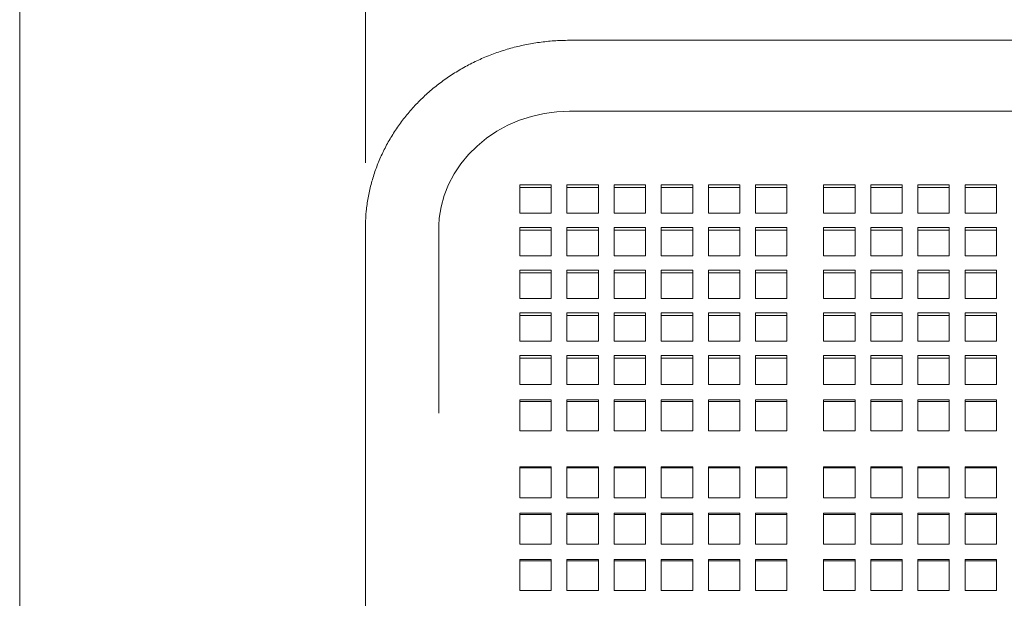
# Model space of a CAD drawing. Units: inches. Extents: x 0.1 to 8.5, y 0.3 to 10.8.
# Drawn here: x 0.6 to 1.2, y 3.9 to 4.2 of the extents above; entities that cross this region are included whole.
import ezdxf

# ---------------------------------------------------------------- set-up
doc = ezdxf.new("R2010")
doc.units = ezdxf.units.IN
doc.header["$MEASUREMENT"] = 0
doc.styles.add('SLDTEXTSTYLE0', font='TXT', dxfattribs={"width": 0.605})
doc.dimstyles.new('SLDDIMSTYLE0', dxfattribs={"dimtxt": 0.091003, "dimasz": 0.098425, "dimexe": 0, "dimexo": 0.0625, "dimgap": 0.022751, "dimtad": 0, "dimtih": 1, "dimtoh": 1, "dimdec": 6, "dimlfac": 20, "dimrnd": 1e-09, "dimzin": 12, "dimdsep": 46, "dimlunit": 5, "dimtxsty": 'SLDTEXTSTYLE0', "dimsah": 1, "dimcen": 0.09, "dimadec": 0, "dimazin": 3, "dimtfac": 1, "dimtofl": 0, "dimtmove": 0, "dimatfit": 3, "dimfxl": 0, "dimfrac": 2, "dimtolj": 1, "dimtzin": 12, "dimarcsym": 0})
doc.dimstyles.new('SLDDIMSTYLE1', dxfattribs={"dimtxt": 0.091003, "dimasz": 0.098425, "dimexe": 0, "dimexo": 0.0625, "dimgap": 0.022751, "dimtad": 0, "dimtih": 1, "dimtoh": 1, "dimlfac": 20, "dimrnd": 1e-09, "dimzin": 12, "dimdsep": 46, "dimlunit": 5, "dimtxsty": 'SLDTEXTSTYLE0', "dimsah": 1, "dimcen": 0.09, "dimadec": 0, "dimazin": 3, "dimtfac": 1, "dimtofl": 0, "dimtmove": 0, "dimatfit": 3, "dimfxl": 0, "dimfrac": 2, "dimtolj": 1, "dimtzin": 12, "dimarcsym": 0})

# ---------------------------------------------------------------- blocks, each defined once
blk = doc.blocks.new('_D')
at = {"color": 7, "linetype": 'Continuous', "lineweight": 0}
for p, q in [((0.81486, 4.12708), (0.81475, 4.51324)), ((1.70236, 4.12717), (1.70225, 4.51347)), ((0.81476, 4.47387), (1.10304, 4.47394)), ((1.70226, 4.4741), (1.42422, 4.47403))]:
    blk.add_line(p, q, dxfattribs=at)
for points in [[(0.81476, 4.47387), (0.91319, 4.46169), (0.91318, 4.4861)], [(1.70226, 4.4741), (1.60383, 4.48628), (1.60384, 4.46187)]]:
    blk.add_solid(points, dxfattribs=at)
at = {"color": 7, "linetype": 'Continuous', "lineweight": 0, "insert": (1.10304, 4.524), "char_height": 0.09375, "attachment_point": 1, "style": 'SLDTEXTSTYLE0'}
blk.add_mtext('17 3/4"', dxfattribs=at)
blk = doc.blocks.new('_D_1')
at = {"color": 7, "linetype": 'Continuous', "lineweight": 0}
for p, q in [((0.60859, 3.21374), (0.60859, 4.62549)), ((3.00234, 3.21374), (3.00234, 4.62549)), ((0.60859, 4.58612), (3.00234, 4.58612))]:
    blk.add_line(p, q, dxfattribs=at)
for points in [[(0.60859, 4.58612), (0.70702, 4.57392), (0.70702, 4.59833)], [(3.00234, 4.58612), (2.90392, 4.59833), (2.90392, 4.57392)]]:
    blk.add_solid(points, dxfattribs=at)
at = {"color": 7, "linetype": 'Continuous', "lineweight": 0, "insert": (1.72119, 4.70697), "char_height": 0.09375, "attachment_point": 1, "style": 'SLDTEXTSTYLE0'}
blk.add_mtext('48"', dxfattribs=at)

msp = doc.modelspace()

# ---------------------------------------------------------------- linework, layer by layer
at = {"color": 7, "linetype": 'Continuous', "lineweight": 0}
for p, q in [((1.58046442, 4.20029029), (0.93671433, 4.20022763)), ((1.58046652, 4.1578465), (0.9367165, 4.1578465)), ((0.92577899, 4.11394721), (0.90702905, 4.11394721)), ((0.90702905, 4.11394721), (0.90702905, 4.0969539)), ((0.92577899, 4.0969539), (0.92577899, 4.11394721)), ((0.95390399, 4.11394721), (0.93515399, 4.11394721)), ((0.93515399, 4.11394721), (0.93515399, 4.0969539)), ((0.95390399, 4.0969539), (0.95390399, 4.11394721)), ((0.982029, 4.11394721), (0.96327899, 4.11394721)), ((0.96327899, 4.11394721), (0.96327899, 4.0969539)), ((0.982029, 4.0969539), (0.982029, 4.11394721)), ((1.010154, 4.11394721), (0.991404, 4.11394721)), ((0.991404, 4.11394721), (0.991404, 4.0969539)), ((1.010154, 4.0969539), (1.010154, 4.11394721)), ((1.038279, 4.11394721), (1.019529, 4.11394721)), ((1.019529, 4.11394721), (1.019529, 4.0969539)), ((1.038279, 4.0969539), (1.038279, 4.11394721)), ((1.066404, 4.11394721), (1.047654, 4.11394721)), ((1.047654, 4.11394721), (1.047654, 4.0969539)), ((1.066404, 4.0969539), (1.066404, 4.11394721)), ((1.10702903, 4.11394721), (1.08827903, 4.11394721)), ((1.08827903, 4.11394721), (1.08827903, 4.0969539)), ((1.10702903, 4.0969539), (1.10702903, 4.11394721)), ((1.13515403, 4.11394721), (1.11640403, 4.11394721)), ((1.11640403, 4.11394721), (1.11640403, 4.0969539)), ((1.13515403, 4.0969539), (1.13515403, 4.11394721)), ((1.16327903, 4.11394721), (1.14452903, 4.11394721)), ((1.14452903, 4.11394721), (1.14452903, 4.0969539)), ((1.16327903, 4.0969539), (1.16327903, 4.11394721)), ((1.19140404, 4.11394721), (1.17265404, 4.11394721)), ((1.17265404, 4.11394721), (1.17265404, 4.0969539)), ((1.19140404, 4.0969539), (1.19140404, 4.11394721)), ((0.92577899, 4.11236874), (0.90702905, 4.11236874)), ((0.95390399, 4.11236874), (0.93515399, 4.11236874)), ((0.982029, 4.11236874), (0.96327899, 4.11236874)), ((1.010154, 4.11236874), (0.991404, 4.11236874)), ((1.038279, 4.11236874), (1.019529, 4.11236874)), ((1.066404, 4.11236874), (1.047654, 4.11236874)), ((1.10702903, 4.11236874), (1.08827903, 4.11236874)), ((1.13515403, 4.11236874), (1.11640403, 4.11236874)), ((1.16327903, 4.11236874), (1.14452903, 4.11236874)), ((1.19140404, 4.11236874), (1.17265404, 4.11236874)), ((0.90702905, 4.0969539), (0.92577899, 4.0969539)), ((0.93515399, 4.0969539), (0.95390399, 4.0969539)), ((0.96327899, 4.0969539), (0.982029, 4.0969539)), ((0.991404, 4.0969539), (1.010154, 4.0969539)), ((1.019529, 4.0969539), (1.038279, 4.0969539)), ((1.047654, 4.0969539), (1.066404, 4.0969539)), ((1.08827903, 4.0969539), (1.10702903, 4.0969539)), ((1.11640403, 4.0969539), (1.13515403, 4.0969539)), ((1.14452903, 4.0969539), (1.16327903, 4.0969539)), ((1.17265404, 4.0969539), (1.19140404, 4.0969539)), ((0.81486572, 4.08770591), (0.81488836, 4.00273926)), ((0.8586384, 4.00275099), (0.8586157, 4.08771765)), ((0.92577899, 4.08845731), (0.90702905, 4.08845731)), ((0.90702905, 4.08845731), (0.90702905, 4.071464)), ((0.92577899, 4.08687884), (0.90702905, 4.08687884)), ((0.92577899, 4.071464), (0.92577899, 4.08845731)), ((0.95390399, 4.08845731), (0.93515399, 4.08845731)), ((0.93515399, 4.08845731), (0.93515399, 4.071464)), ((0.95390399, 4.08687884), (0.93515399, 4.08687884)), ((0.95390399, 4.071464), (0.95390399, 4.08845731)), ((0.982029, 4.08845731), (0.96327899, 4.08845731)), ((0.96327899, 4.08845731), (0.96327899, 4.071464)), ((0.982029, 4.08687884), (0.96327899, 4.08687884)), ((0.982029, 4.071464), (0.982029, 4.08845731)), ((1.010154, 4.08845731), (0.991404, 4.08845731)), ((0.991404, 4.08845731), (0.991404, 4.071464)), ((1.010154, 4.08687884), (0.991404, 4.08687884)), ((1.010154, 4.071464), (1.010154, 4.08845731)), ((1.038279, 4.08845731), (1.019529, 4.08845731)), ((1.019529, 4.08845731), (1.019529, 4.071464)), ((1.038279, 4.08687884), (1.019529, 4.08687884)), ((1.038279, 4.071464), (1.038279, 4.08845731)), ((1.066404, 4.08845731), (1.047654, 4.08845731)), ((1.047654, 4.08845731), (1.047654, 4.071464)), ((1.066404, 4.08687884), (1.047654, 4.08687884)), ((1.066404, 4.071464), (1.066404, 4.08845731)), ((1.10702903, 4.08845731), (1.08827903, 4.08845731)), ((1.08827903, 4.08845731), (1.08827903, 4.071464)), ((1.10702903, 4.08687884), (1.08827903, 4.08687884)), ((1.10702903, 4.071464), (1.10702903, 4.08845731)), ((1.13515403, 4.08845731), (1.11640403, 4.08845731)), ((1.11640403, 4.08845731), (1.11640403, 4.071464)), ((1.13515403, 4.08687884), (1.11640403, 4.08687884)), ((1.13515403, 4.071464), (1.13515403, 4.08845731)), ((1.16327903, 4.08845731), (1.14452903, 4.08845731)), ((1.14452903, 4.08845731), (1.14452903, 4.071464)), ((1.16327903, 4.08687884), (1.14452903, 4.08687884)), ((1.16327903, 4.071464), (1.16327903, 4.08845731)), ((1.19140404, 4.08845731), (1.17265404, 4.08845731)), ((1.17265404, 4.08845731), (1.17265404, 4.071464)), ((1.19140404, 4.08687884), (1.17265404, 4.08687884)), ((1.19140404, 4.071464), (1.19140404, 4.08845731)), ((0.90702905, 4.071464), (0.92577899, 4.071464)), ((0.93515399, 4.071464), (0.95390399, 4.071464)), ((0.96327899, 4.071464), (0.982029, 4.071464)), ((0.991404, 4.071464), (1.010154, 4.071464)), ((1.019529, 4.071464), (1.038279, 4.071464)), ((1.047654, 4.071464), (1.066404, 4.071464)), ((1.08827903, 4.071464), (1.10702903, 4.071464)), ((1.11640403, 4.071464), (1.13515403, 4.071464)), ((1.14452903, 4.071464), (1.16327903, 4.071464)), ((1.17265404, 4.071464), (1.19140404, 4.071464)), ((0.92577899, 4.06296741), (0.90702905, 4.06296741)), ((0.90702905, 4.06296741), (0.90702905, 4.0459741)), ((0.92577899, 4.06138894), (0.90702905, 4.06138894)), ((0.92577899, 4.0459741), (0.92577899, 4.06296741)), ((0.95390399, 4.06296741), (0.93515399, 4.06296741)), ((0.93515399, 4.06296741), (0.93515399, 4.0459741)), ((0.95390399, 4.06138894), (0.93515399, 4.06138894)), ((0.95390399, 4.0459741), (0.95390399, 4.06296741)), ((0.982029, 4.06296741), (0.96327899, 4.06296741)), ((0.96327899, 4.06296741), (0.96327899, 4.0459741)), ((0.982029, 4.06138894), (0.96327899, 4.06138894)), ((0.982029, 4.0459741), (0.982029, 4.06296741)), ((1.010154, 4.06296741), (0.991404, 4.06296741)), ((0.991404, 4.06296741), (0.991404, 4.0459741)), ((1.010154, 4.06138894), (0.991404, 4.06138894)), ((1.010154, 4.0459741), (1.010154, 4.06296741)), ((1.038279, 4.06296741), (1.019529, 4.06296741)), ((1.019529, 4.06296741), (1.019529, 4.0459741)), ((1.038279, 4.06138894), (1.019529, 4.06138894)), ((1.038279, 4.0459741), (1.038279, 4.06296741)), ((1.066404, 4.06296741), (1.047654, 4.06296741)), ((1.047654, 4.06296741), (1.047654, 4.0459741)), ((1.066404, 4.06138894), (1.047654, 4.06138894)), ((1.066404, 4.0459741), (1.066404, 4.06296741)), ((1.10702903, 4.06296741), (1.08827903, 4.06296741)), ((1.08827903, 4.06296741), (1.08827903, 4.0459741)), ((1.10702903, 4.06138894), (1.08827903, 4.06138894)), ((1.10702903, 4.0459741), (1.10702903, 4.06296741)), ((1.13515403, 4.06296741), (1.11640403, 4.06296741)), ((1.11640403, 4.06296741), (1.11640403, 4.0459741)), ((1.13515403, 4.06138894), (1.11640403, 4.06138894)), ((1.13515403, 4.0459741), (1.13515403, 4.06296741)), ((1.16327903, 4.06296741), (1.14452903, 4.06296741)), ((1.14452903, 4.06296741), (1.14452903, 4.0459741)), ((1.16327903, 4.06138894), (1.14452903, 4.06138894)), ((1.16327903, 4.0459741), (1.16327903, 4.06296741)), ((1.19140404, 4.06296741), (1.17265404, 4.06296741)), ((1.17265404, 4.06296741), (1.17265404, 4.0459741)), ((1.19140404, 4.06138894), (1.17265404, 4.06138894)), ((1.19140404, 4.0459741), (1.19140404, 4.06296741)), ((0.90702905, 4.0459741), (0.92577899, 4.0459741)), ((0.93515399, 4.0459741), (0.95390399, 4.0459741)), ((0.96327899, 4.0459741), (0.982029, 4.0459741)), ((0.991404, 4.0459741), (1.010154, 4.0459741)), ((1.019529, 4.0459741), (1.038279, 4.0459741)), ((1.047654, 4.0459741), (1.066404, 4.0459741)), ((1.08827903, 4.0459741), (1.10702903, 4.0459741)), ((1.11640403, 4.0459741), (1.13515403, 4.0459741)), ((1.14452903, 4.0459741), (1.16327903, 4.0459741)), ((1.17265404, 4.0459741), (1.19140404, 4.0459741)), ((0.92577899, 4.0374775), (0.90702905, 4.0374775)), ((0.90702905, 4.0374775), (0.90702905, 4.02048419)), ((0.92577899, 4.02048419), (0.92577899, 4.0374775)), ((0.95390399, 4.0374775), (0.93515399, 4.0374775)), ((0.93515399, 4.0374775), (0.93515399, 4.02048419)), ((0.95390399, 4.02048419), (0.95390399, 4.0374775)), ((0.982029, 4.0374775), (0.96327899, 4.0374775)), ((0.96327899, 4.0374775), (0.96327899, 4.02048419)), ((0.982029, 4.02048419), (0.982029, 4.0374775)), ((1.010154, 4.0374775), (0.991404, 4.0374775)), ((0.991404, 4.0374775), (0.991404, 4.02048419)), ((1.010154, 4.02048419), (1.010154, 4.0374775)), ((1.038279, 4.0374775), (1.019529, 4.0374775)), ((1.019529, 4.0374775), (1.019529, 4.02048419)), ((1.038279, 4.02048419), (1.038279, 4.0374775)), ((1.066404, 4.0374775), (1.047654, 4.0374775)), ((1.047654, 4.0374775), (1.047654, 4.02048419)), ((1.066404, 4.02048419), (1.066404, 4.0374775)), ((1.10702903, 4.0374775), (1.08827903, 4.0374775)), ((1.08827903, 4.0374775), (1.08827903, 4.02048419)), ((1.10702903, 4.02048419), (1.10702903, 4.0374775)), ((1.13515403, 4.0374775), (1.11640403, 4.0374775)), ((1.11640403, 4.0374775), (1.11640403, 4.02048419)), ((1.13515403, 4.02048419), (1.13515403, 4.0374775)), ((1.16327903, 4.0374775), (1.14452903, 4.0374775)), ((1.14452903, 4.0374775), (1.14452903, 4.02048419)), ((1.16327903, 4.02048419), (1.16327903, 4.0374775)), ((1.19140404, 4.0374775), (1.17265404, 4.0374775)), ((1.17265404, 4.0374775), (1.17265404, 4.02048419)), ((1.19140404, 4.02048419), (1.19140404, 4.0374775)), ((0.92577899, 4.03589904), (0.90702905, 4.03589904)), ((0.95390399, 4.03589904), (0.93515399, 4.03589904)), ((0.982029, 4.03589904), (0.96327899, 4.03589904)), ((1.010154, 4.03589904), (0.991404, 4.03589904)), ((1.038279, 4.03589904), (1.019529, 4.03589904)), ((1.066404, 4.03589904), (1.047654, 4.03589904)), ((1.10702903, 4.03589904), (1.08827903, 4.03589904)), ((1.13515403, 4.03589904), (1.11640403, 4.03589904)), ((1.16327903, 4.03589904), (1.14452903, 4.03589904)), ((1.19140404, 4.03589904), (1.17265404, 4.03589904)), ((0.90702905, 4.02048419), (0.92577899, 4.02048419)), ((0.93515399, 4.02048419), (0.95390399, 4.02048419)), ((0.96327899, 4.02048419), (0.982029, 4.02048419)), ((0.991404, 4.02048419), (1.010154, 4.02048419)), ((1.019529, 4.02048419), (1.038279, 4.02048419)), ((1.047654, 4.02048419), (1.066404, 4.02048419)), ((1.08827903, 4.02048419), (1.10702903, 4.02048419)), ((1.11640403, 4.02048419), (1.13515403, 4.02048419)), ((1.14452903, 4.02048419), (1.16327903, 4.02048419)), ((1.17265404, 4.02048419), (1.19140404, 4.02048419)), ((0.92577899, 4.0119876), (0.90702905, 4.0119876)), ((0.90702905, 4.0119876), (0.90702905, 4.00283113)), ((0.92577899, 4.01040913), (0.90702905, 4.01040913)), ((0.92577899, 4.00283113), (0.92577899, 4.0119876)), ((0.95390399, 4.0119876), (0.93515399, 4.0119876)), ((0.93515399, 4.0119876), (0.93515399, 4.00283113)), ((0.95390399, 4.01040913), (0.93515399, 4.01040913)), ((0.95390399, 4.00283113), (0.95390399, 4.0119876)), ((0.982029, 4.0119876), (0.96327899, 4.0119876)), ((0.96327899, 4.0119876), (0.96327899, 4.00283113)), ((0.982029, 4.01040913), (0.96327899, 4.01040913)), ((0.982029, 4.00283113), (0.982029, 4.0119876)), ((1.010154, 4.0119876), (0.991404, 4.0119876)), ((0.991404, 4.0119876), (0.991404, 4.00283113)), ((1.010154, 4.01040913), (0.991404, 4.01040913)), ((1.010154, 4.00283113), (1.010154, 4.0119876)), ((1.038279, 4.0119876), (1.019529, 4.0119876)), ((1.019529, 4.0119876), (1.019529, 4.00283113)), ((1.038279, 4.01040913), (1.019529, 4.01040913)), ((1.038279, 4.00283113), (1.038279, 4.0119876)), ((1.066404, 4.0119876), (1.047654, 4.0119876)), ((1.047654, 4.0119876), (1.047654, 4.00283113)), ((1.066404, 4.01040913), (1.047654, 4.01040913)), ((1.066404, 4.00283113), (1.066404, 4.0119876)), ((1.10702903, 4.0119876), (1.08827903, 4.0119876)), ((1.08827903, 4.0119876), (1.08827903, 4.00283113)), ((1.10702903, 4.01040913), (1.08827903, 4.01040913)), ((1.10702903, 4.00283113), (1.10702903, 4.0119876)), ((1.13515403, 4.0119876), (1.11640403, 4.0119876)), ((1.11640403, 4.0119876), (1.11640403, 4.00283113)), ((1.13515403, 4.01040913), (1.11640403, 4.01040913)), ((1.13515403, 4.00283113), (1.13515403, 4.0119876)), ((1.16327903, 4.0119876), (1.14452903, 4.0119876)), ((1.14452903, 4.0119876), (1.14452903, 4.00283113)), ((1.16327903, 4.01040913), (1.14452903, 4.01040913)), ((1.16327903, 4.00283113), (1.16327903, 4.0119876)), ((1.19140404, 4.0119876), (1.17265404, 4.0119876)), ((1.17265404, 4.0119876), (1.17265404, 4.00283113)), ((1.19140404, 4.01040913), (1.17265404, 4.01040913)), ((1.19140404, 4.00283113), (1.19140404, 4.0119876)), ((0.90702905, 3.99470237), (0.90702905, 4.00283113)), ((0.92577899, 4.00283113), (0.92577899, 3.99470237)), ((0.93515399, 3.99470237), (0.93515399, 4.00283113)), ((0.95390399, 4.00283113), (0.95390399, 3.99470237)), ((0.96327899, 3.99470237), (0.96327899, 4.00283113)), ((0.982029, 4.00283113), (0.982029, 3.99470237)), ((0.991404, 3.99470237), (0.991404, 4.00283113)), ((1.010154, 4.00283113), (1.010154, 3.99470237)), ((1.019529, 3.99470237), (1.019529, 4.00283113)), ((1.038279, 4.00283113), (1.038279, 3.99470237)), ((1.047654, 3.99470237), (1.047654, 4.00283113)), ((1.066404, 4.00283113), (1.066404, 3.99470237)), ((1.08827903, 3.99470237), (1.08827903, 4.00283113)), ((1.10702903, 4.00283113), (1.10702903, 3.99470237)), ((1.11640403, 3.99470237), (1.11640403, 4.00283113)), ((1.13515403, 4.00283113), (1.13515403, 3.99470237)), ((1.14452903, 3.99470237), (1.14452903, 4.00283113)), ((1.16327903, 4.00283113), (1.16327903, 3.99470237)), ((1.17265404, 3.99470237), (1.17265404, 4.00283113)), ((1.19140404, 4.00283113), (1.19140404, 3.99470237)), ((0.92577899, 3.99470237), (0.90702905, 3.99470237)), ((0.95390399, 3.99470237), (0.93515399, 3.99470237)), ((0.982029, 3.99470237), (0.96327899, 3.99470237)), ((1.010154, 3.99470237), (0.991404, 3.99470237)), ((1.038279, 3.99470237), (1.019529, 3.99470237)), ((1.066404, 3.99470237), (1.047654, 3.99470237)), ((1.10702903, 3.99470237), (1.08827903, 3.99470237)), ((1.13515403, 3.99470237), (1.11640403, 3.99470237)), ((1.16327903, 3.99470237), (1.14452903, 3.99470237)), ((1.19140404, 3.99470237), (1.17265404, 3.99470237)), ((0.90702905, 3.98560058), (0.92577899, 3.98560058)), ((0.90702905, 3.97700413), (0.90702905, 3.98560058)), ((0.90702905, 3.98464244), (0.92577899, 3.98464244)), ((0.92577899, 3.98560058), (0.92577899, 3.97700413)), ((0.93515399, 3.98560058), (0.95390399, 3.98560058)), ((0.93515399, 3.97700413), (0.93515399, 3.98560058)), ((0.93515399, 3.98464244), (0.95390399, 3.98464244)), ((0.95390399, 3.98560058), (0.95390399, 3.97700413)), ((0.96327899, 3.98560058), (0.982029, 3.98560058)), ((0.96327899, 3.97700413), (0.96327899, 3.98560058)), ((0.96327899, 3.98464244), (0.982029, 3.98464244)), ((0.982029, 3.98560058), (0.982029, 3.97700413)), ((0.991404, 3.98560058), (1.010154, 3.98560058)), ((0.991404, 3.97700413), (0.991404, 3.98560058)), ((0.991404, 3.98464244), (1.010154, 3.98464244)), ((1.010154, 3.98560058), (1.010154, 3.97700413)), ((1.019529, 3.98560058), (1.038279, 3.98560058)), ((1.019529, 3.97700413), (1.019529, 3.98560058)), ((1.019529, 3.98464244), (1.038279, 3.98464244)), ((1.038279, 3.98560058), (1.038279, 3.97700413)), ((1.047654, 3.98560058), (1.066404, 3.98560058)), ((1.047654, 3.97700413), (1.047654, 3.98560058)), ((1.047654, 3.98464244), (1.066404, 3.98464244)), ((1.066404, 3.98560058), (1.066404, 3.97700413)), ((1.08827903, 3.98560058), (1.10702903, 3.98560058)), ((1.08827903, 3.97700413), (1.08827903, 3.98560058)), ((1.08827903, 3.98464244), (1.10702903, 3.98464244)), ((1.10702903, 3.98560058), (1.10702903, 3.97700413)), ((1.11640403, 3.98560058), (1.13515403, 3.98560058)), ((1.11640403, 3.97700413), (1.11640403, 3.98560058)), ((1.11640403, 3.98464244), (1.13515403, 3.98464244)), ((1.13515403, 3.98560058), (1.13515403, 3.97700413)), ((1.14452903, 3.98560058), (1.16327903, 3.98560058)), ((1.14452903, 3.97700413), (1.14452903, 3.98560058)), ((1.14452903, 3.98464244), (1.16327903, 3.98464244)), ((1.16327903, 3.98560058), (1.16327903, 3.97700413)), ((1.17265404, 3.98560058), (1.19140404, 3.98560058)), ((1.17265404, 3.97700413), (1.17265404, 3.98560058)), ((1.17265404, 3.98464244), (1.19140404, 3.98464244)), ((1.19140404, 3.98560058), (1.19140404, 3.97700413)), ((0.81488695, 3.97785655), (0.81470133, 3.46083254)), ((0.85863682, 3.97752778), (0.85863694, 3.97784083)), ((0.90702905, 3.97700413), (0.90702905, 3.96705461)), ((0.92577899, 3.96705461), (0.92577899, 3.97700413)), ((0.93515399, 3.97700413), (0.93515399, 3.96705461)), ((0.95390399, 3.96705461), (0.95390399, 3.97700413)), ((0.96327899, 3.97700413), (0.96327899, 3.96705461)), ((0.982029, 3.96705461), (0.982029, 3.97700413)), ((0.991404, 3.97700413), (0.991404, 3.96705461)), ((1.010154, 3.96705461), (1.010154, 3.97700413)), ((1.019529, 3.97700413), (1.019529, 3.96705461)), ((1.038279, 3.96705461), (1.038279, 3.97700413)), ((1.047654, 3.97700413), (1.047654, 3.96705461)), ((1.066404, 3.96705461), (1.066404, 3.97700413)), ((1.08827903, 3.97700413), (1.08827903, 3.96705461)), ((1.10702903, 3.96705461), (1.10702903, 3.97700413)), ((1.11640403, 3.97700413), (1.11640403, 3.96705461)), ((1.13515403, 3.96705461), (1.13515403, 3.97700413)), ((1.14452903, 3.97700413), (1.14452903, 3.96705461)), ((1.16327903, 3.96705461), (1.16327903, 3.97700413)), ((1.17265404, 3.97700413), (1.17265404, 3.96705461)), ((1.19140404, 3.96705461), (1.19140404, 3.97700413)), ((0.90702905, 3.96705461), (0.92577899, 3.96705461)), ((0.93515399, 3.96705461), (0.95390399, 3.96705461)), ((0.96327899, 3.96705461), (0.982029, 3.96705461)), ((0.991404, 3.96705461), (1.010154, 3.96705461)), ((1.019529, 3.96705461), (1.038279, 3.96705461)), ((1.047654, 3.96705461), (1.066404, 3.96705461)), ((1.08827903, 3.96705461), (1.10702903, 3.96705461)), ((1.11640403, 3.96705461), (1.13515403, 3.96705461)), ((1.14452903, 3.96705461), (1.16327903, 3.96705461)), ((1.17265404, 3.96705461), (1.19140404, 3.96705461)), ((0.92577899, 3.94551188), (0.90702905, 3.94551188)), ((0.90702905, 3.94551188), (0.90702905, 3.92704676)), ((0.92577899, 3.94486338), (0.90702905, 3.94486338)), ((0.92577899, 3.92704676), (0.92577899, 3.94551188)), ((0.95390399, 3.94551188), (0.93515399, 3.94551188)), ((0.93515399, 3.94551188), (0.93515399, 3.92704676)), ((0.95390399, 3.94486338), (0.93515399, 3.94486338)), ((0.95390399, 3.92704676), (0.95390399, 3.94551188)), ((0.982029, 3.94551188), (0.96327899, 3.94551188)), ((0.96327899, 3.94551188), (0.96327899, 3.92704676)), ((0.982029, 3.94486338), (0.96327899, 3.94486338)), ((0.982029, 3.92704676), (0.982029, 3.94551188)), ((1.010154, 3.94551188), (0.991404, 3.94551188)), ((0.991404, 3.94551188), (0.991404, 3.92704676)), ((1.010154, 3.94486338), (0.991404, 3.94486338)), ((1.010154, 3.92704676), (1.010154, 3.94551188)), ((1.038279, 3.94551188), (1.019529, 3.94551188)), ((1.019529, 3.94551188), (1.019529, 3.92704676)), ((1.038279, 3.94486338), (1.019529, 3.94486338)), ((1.038279, 3.92704676), (1.038279, 3.94551188)), ((1.066404, 3.94551188), (1.047654, 3.94551188)), ((1.047654, 3.94551188), (1.047654, 3.92704676)), ((1.066404, 3.94486338), (1.047654, 3.94486338)), ((1.066404, 3.92704676), (1.066404, 3.94551188)), ((1.10702903, 3.94551188), (1.08827903, 3.94551188)), ((1.08827903, 3.94551188), (1.08827903, 3.92704676)), ((1.10702903, 3.94486338), (1.08827903, 3.94486338)), ((1.10702903, 3.92704676), (1.10702903, 3.94551188)), ((1.13515403, 3.94551188), (1.11640403, 3.94551188)), ((1.11640403, 3.94551188), (1.11640403, 3.92704676)), ((1.13515403, 3.94486338), (1.11640403, 3.94486338)), ((1.13515403, 3.92704676), (1.13515403, 3.94551188)), ((1.16327903, 3.94551188), (1.14452903, 3.94551188)), ((1.14452903, 3.94551188), (1.14452903, 3.92704676)), ((1.16327903, 3.94486338), (1.14452903, 3.94486338)), ((1.16327903, 3.92704676), (1.16327903, 3.94551188)), ((1.19140404, 3.94551188), (1.17265404, 3.94551188)), ((1.17265404, 3.94551188), (1.17265404, 3.92704676)), ((1.19140404, 3.94486338), (1.17265404, 3.94486338)), ((1.19140404, 3.92704676), (1.19140404, 3.94551188)), ((0.90702905, 3.92704676), (0.92577899, 3.92704676)), ((0.93515399, 3.92704676), (0.95390399, 3.92704676)), ((0.96327899, 3.92704676), (0.982029, 3.92704676)), ((0.991404, 3.92704676), (1.010154, 3.92704676)), ((1.019529, 3.92704676), (1.038279, 3.92704676)), ((1.047654, 3.92704676), (1.066404, 3.92704676)), ((1.08827903, 3.92704676), (1.10702903, 3.92704676)), ((1.11640403, 3.92704676), (1.13515403, 3.92704676)), ((1.14452903, 3.92704676), (1.16327903, 3.92704676)), ((1.17265404, 3.92704676), (1.19140404, 3.92704676)), ((0.92577899, 3.91781426), (0.90702905, 3.91781426)), ((0.90702905, 3.91781426), (0.90702905, 3.89934902)), ((0.92577899, 3.91716564), (0.90702905, 3.91716564)), ((0.92577899, 3.89934902), (0.92577899, 3.91781426)), ((0.95390399, 3.91781426), (0.93515399, 3.91781426)), ((0.93515399, 3.91781426), (0.93515399, 3.89934902)), ((0.95390399, 3.91716564), (0.93515399, 3.91716564)), ((0.95390399, 3.89934902), (0.95390399, 3.91781426)), ((0.982029, 3.91781426), (0.96327899, 3.91781426)), ((0.96327899, 3.91781426), (0.96327899, 3.89934902)), ((0.982029, 3.91716564), (0.96327899, 3.91716564)), ((0.982029, 3.89934902), (0.982029, 3.91781426)), ((1.010154, 3.91781426), (0.991404, 3.91781426)), ((0.991404, 3.91781426), (0.991404, 3.89934902)), ((1.010154, 3.91716564), (0.991404, 3.91716564)), ((1.010154, 3.89934902), (1.010154, 3.91781426)), ((1.038279, 3.91781426), (1.019529, 3.91781426)), ((1.019529, 3.91781426), (1.019529, 3.89934902)), ((1.038279, 3.91716564), (1.019529, 3.91716564)), ((1.038279, 3.89934902), (1.038279, 3.91781426)), ((1.066404, 3.91781426), (1.047654, 3.91781426)), ((1.047654, 3.91781426), (1.047654, 3.89934902)), ((1.066404, 3.91716564), (1.047654, 3.91716564)), ((1.066404, 3.89934902), (1.066404, 3.91781426)), ((1.10702903, 3.91781426), (1.08827903, 3.91781426)), ((1.08827903, 3.91781426), (1.08827903, 3.89934902)), ((1.10702903, 3.91716564), (1.08827903, 3.91716564)), ((1.10702903, 3.89934902), (1.10702903, 3.91781426)), ((1.13515403, 3.91781426), (1.11640403, 3.91781426)), ((1.11640403, 3.91781426), (1.11640403, 3.89934902)), ((1.13515403, 3.91716564), (1.11640403, 3.91716564)), ((1.13515403, 3.89934902), (1.13515403, 3.91781426)), ((1.16327903, 3.91781426), (1.14452903, 3.91781426)), ((1.14452903, 3.91781426), (1.14452903, 3.89934902)), ((1.16327903, 3.91716564), (1.14452903, 3.91716564)), ((1.16327903, 3.89934902), (1.16327903, 3.91781426)), ((1.19140404, 3.91781426), (1.17265404, 3.91781426)), ((1.17265404, 3.91781426), (1.17265404, 3.89934902)), ((1.19140404, 3.91716564), (1.17265404, 3.91716564)), ((1.19140404, 3.89934902), (1.19140404, 3.91781426)), ((0.90702905, 3.89934902), (0.92577899, 3.89934902)), ((0.93515399, 3.89934902), (0.95390399, 3.89934902)), ((0.96327899, 3.89934902), (0.982029, 3.89934902)), ((0.991404, 3.89934902), (1.010154, 3.89934902)), ((1.019529, 3.89934902), (1.038279, 3.89934902)), ((1.047654, 3.89934902), (1.066404, 3.89934902)), ((1.08827903, 3.89934902), (1.10702903, 3.89934902)), ((1.11640403, 3.89934902), (1.13515403, 3.89934902)), ((1.14452903, 3.89934902), (1.16327903, 3.89934902)), ((1.17265404, 3.89934902), (1.19140404, 3.89934902)), ((0.92577899, 3.89011652), (0.90702905, 3.89011652)), ((0.90702905, 3.89011652), (0.90702905, 3.8716514)), ((0.92577899, 3.88946791), (0.90702905, 3.88946791)), ((0.92577899, 3.8716514), (0.92577899, 3.89011652)), ((0.95390399, 3.89011652), (0.93515399, 3.89011652)), ((0.93515399, 3.89011652), (0.93515399, 3.8716514)), ((0.95390399, 3.88946791), (0.93515399, 3.88946791)), ((0.95390399, 3.8716514), (0.95390399, 3.89011652)), ((0.982029, 3.89011652), (0.96327899, 3.89011652)), ((0.96327899, 3.89011652), (0.96327899, 3.8716514)), ((0.982029, 3.88946791), (0.96327899, 3.88946791)), ((0.982029, 3.8716514), (0.982029, 3.89011652)), ((1.010154, 3.89011652), (0.991404, 3.89011652)), ((0.991404, 3.89011652), (0.991404, 3.8716514)), ((1.010154, 3.88946791), (0.991404, 3.88946791)), ((1.010154, 3.8716514), (1.010154, 3.89011652)), ((1.038279, 3.89011652), (1.019529, 3.89011652)), ((1.019529, 3.89011652), (1.019529, 3.8716514)), ((1.038279, 3.88946791), (1.019529, 3.88946791)), ((1.038279, 3.8716514), (1.038279, 3.89011652)), ((1.066404, 3.89011652), (1.047654, 3.89011652)), ((1.047654, 3.89011652), (1.047654, 3.8716514)), ((1.066404, 3.88946791), (1.047654, 3.88946791)), ((1.066404, 3.8716514), (1.066404, 3.89011652)), ((1.10702903, 3.89011652), (1.08827903, 3.89011652)), ((1.08827903, 3.89011652), (1.08827903, 3.8716514)), ((1.10702903, 3.88946791), (1.08827903, 3.88946791)), ((1.10702903, 3.8716514), (1.10702903, 3.89011652)), ((1.13515403, 3.89011652), (1.11640403, 3.89011652)), ((1.11640403, 3.89011652), (1.11640403, 3.8716514)), ((1.13515403, 3.88946791), (1.11640403, 3.88946791)), ((1.13515403, 3.8716514), (1.13515403, 3.89011652)), ((1.16327903, 3.89011652), (1.14452903, 3.89011652)), ((1.14452903, 3.89011652), (1.14452903, 3.8716514)), ((1.16327903, 3.88946791), (1.14452903, 3.88946791)), ((1.16327903, 3.8716514), (1.16327903, 3.89011652)), ((1.19140404, 3.89011652), (1.17265404, 3.89011652)), ((1.17265404, 3.89011652), (1.17265404, 3.8716514)), ((1.19140404, 3.88946791), (1.17265404, 3.88946791)), ((1.19140404, 3.8716514), (1.19140404, 3.89011652)), ((0.90702905, 3.8716514), (0.92577899, 3.8716514)), ((0.93515399, 3.8716514), (0.95390399, 3.8716514)), ((0.96327899, 3.8716514), (0.982029, 3.8716514)), ((0.991404, 3.8716514), (1.010154, 3.8716514)), ((1.019529, 3.8716514), (1.038279, 3.8716514)), ((1.047654, 3.8716514), (1.066404, 3.8716514)), ((1.08827903, 3.8716514), (1.10702903, 3.8716514)), ((1.11640403, 3.8716514), (1.13515403, 3.8716514)), ((1.14452903, 3.8716514), (1.16327903, 3.8716514)), ((1.17265404, 3.8716514), (1.19140404, 3.8716514))]:
    msp.add_line(p, q, dxfattribs=at)
at = {"color": 7, "linetype": 'Continuous', "lineweight": 0, "flags": 128}
msp.add_lwpolyline([(0.9367165, 4.1578465), (0.92905895, 4.15750553), (0.92147508, 4.15648604), (0.91403805, 4.15479763), (0.90681937, 4.15245674), (0.89988863, 4.14948589), (0.89331259, 4.1459136), (0.88715453, 4.14177448), (0.88147379, 4.13710807), (0.87632509, 4.13195955), (0.87175794, 4.12637853), (0.86781641, 4.12041854), (0.86453844, 4.11413717), (0.86195556, 4.10759486), (0.86009268, 4.1008546), (0.8589677, 4.0939813), (0.85864762, 4.08972402)], dxfattribs=at)
at = {"color": 7, "linetype": 'Continuous', "lineweight": 0}
for points, knots in [([(0.93671433, 4.20022763), (0.93505812, 4.20020877), (0.93048431, 4.20015668), (0.92300734, 4.19960563), (0.91434085, 4.19841581), (0.90578696, 4.1966465), (0.89739079, 4.19431647), (0.88919581, 4.19143501), (0.88124501, 4.1880167), (0.87357987, 4.18407913), (0.86624079, 4.17964235), (0.85926626, 4.17472959), (0.85269328, 4.16936623), (0.84655617, 4.1635809), (0.8408872, 4.15740414), (0.8357158, 4.15086898), (0.83106862, 4.14401024), (0.82696919, 4.13686446), (0.82343793, 4.12946971), (0.82049189, 4.12186484), (0.8181452, 4.11408989), (0.8164069, 4.10618498), (0.81529181, 4.09819111), (0.81489601, 4.09201457), (0.81487143, 4.08851884), (0.81486572, 4.08770591)], [0, 0, 0, 0, 0.026144401, 0.07220051, 0.118268374, 0.164335861, 0.210397733, 0.256447724, 0.302479316, 0.348485485, 0.394458372, 0.44038948, 0.486271486, 0.532094854, 0.577853291, 0.623539377, 0.66914816, 0.714677101, 0.760124762, 0.805493973, 0.850789607, 0.896019336, 0.941193355, 0.986324687, 1, 1, 1, 1]), ([(0.8586157, 4.08771765), (0.85860951, 4.08863761), (0.85860174, 4.08979375), (0.85872167, 4.09094486), (0.85874617, 4.09118)], [0, 0, 0, 0, 0.795725756, 1, 1, 1, 1]), ([(0.81488836, 4.00273926), (0.81488866, 4.00148012), (0.81488953, 3.99782701), (0.81488986, 3.99159029), (0.81488907, 3.9845309), (0.8148876, 3.97990413), (0.81488695, 3.97785655)], [0, 0, 0, 0, 0.1584106064, 0.4595915075, 0.7608420655, 1, 1, 1, 1]), ([(0.85863694, 3.97784083), (0.85863737, 3.97919978), (0.85863863, 3.98314268), (0.85863973, 3.98956968), (0.85863975, 3.99653037), (0.85863882, 4.00084289), (0.8586384, 4.00275099)], [0, 0, 0, 0, 0.158415548, 0.459629964, 0.760909395, 1, 1, 1, 1])]:
    msp.add_open_spline(points, degree=3, knots=knots, dxfattribs=at)

# ---------------------------------------------------------------- dimensions: what is measured, and where the dimension line sits
dim = msp.add_linear_dim(base=(3.0023415173, 4.6569541718), p1=(0.6085915173, 3.1743652897), p2=(3.0023415173, 3.1743652897), dimstyle='SLDDIMSTYLE1', dxfattribs=at)
dim.commit()
dim.dimension.update_dxf_attribs({"geometry": '_D_1', "text_midpoint": (1.7963663574, 4.6569541718), "dimtype": 160})
dim = msp.add_linear_dim(base=(1.70226258, 4.47410395), p1=(0.8148657, 4.08770594), p2=(1.70236574, 4.08779985), angle=0.01530049, dimstyle='SLDDIMSTYLE0', dxfattribs=at)
dim.commit()
dim.dimension.update_dxf_attribs({"geometry": '_D', "text_midpoint": (1.2636305, 4.47398681), "dimtype": 160})

doc.saveas('drawing.dxf')
